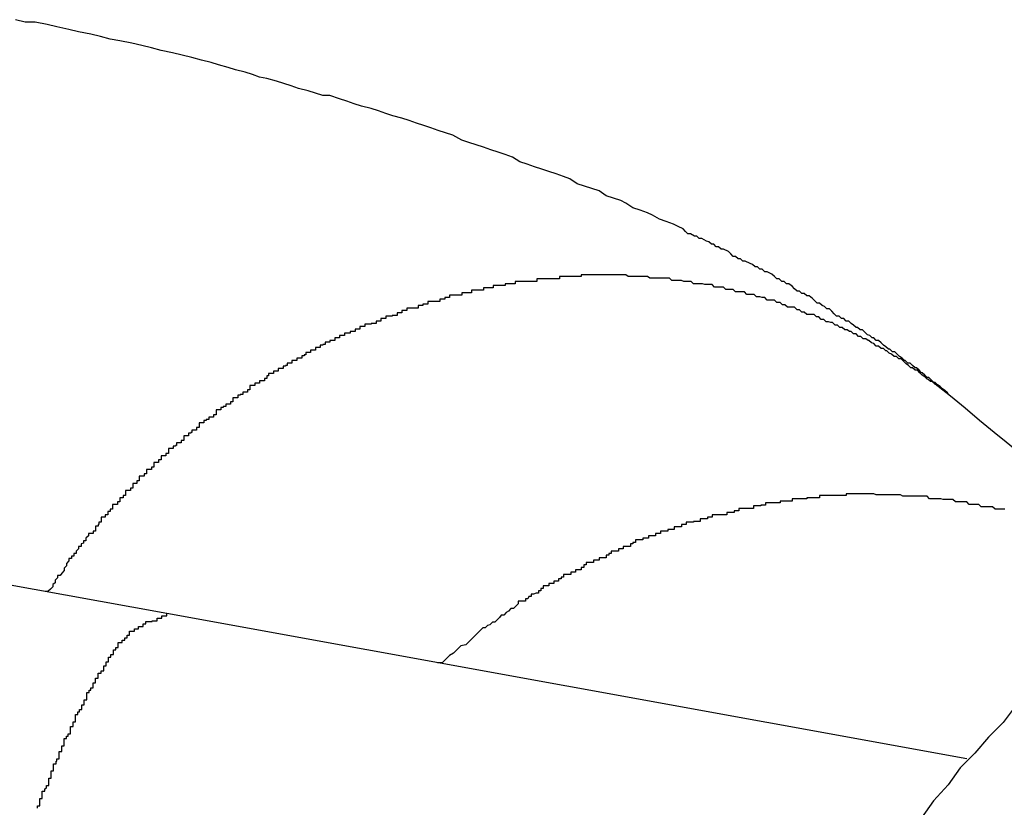
# Model space of a CAD drawing. Extents: x -46 to 46, y -31.7 to 31.7.
# Drawn here: x -41.6 to -41.5, y 7.8 to 7.9 of the extents above; entities that cross this region are included whole.
import ezdxf

# ---------------------------------------------------------------- set-up
doc = ezdxf.new("R2010")
doc.units = 0
doc.layers.get('0').update_dxf_attribs({"linetype": 'CONTINUOUS'})

msp = doc.modelspace()

# ---------------------------------------------------------------- linework, layer by layer
at = {"color": 0}
for points in [[(-41.5238, 7.8121), (-41.5238, 7.8121), (-41.5238, 7.8121), (-41.5238, 7.8121), (-41.5238, 7.8121), (-41.5238, 7.8121), (-41.5238, 7.8121), (-41.5238, 7.8121), (-41.5238, 7.8121), (-41.5238, 7.8121), (-41.5238, 7.8121), (-41.5238, 7.8121), (-41.5238, 7.8121), (-41.5238, 7.8121), (-41.5238, 7.8121), (-41.5238, 7.8121), (-41.5238, 7.8121), (-41.524, 7.8123), (-41.524, 7.8123), (-41.524, 7.8123), (-41.524, 7.8123), (-41.524, 7.8123), (-41.524, 7.8123), (-41.524, 7.8123), (-41.524, 7.8123), (-41.524, 7.8123), (-41.524, 7.8123), (-41.524, 7.8123), (-41.524, 7.8123), (-41.524, 7.8123), (-41.524, 7.8123), (-41.524, 7.8123), (-41.524, 7.8123), (-41.524, 7.8123), (-41.5241, 7.8124), (-41.5241, 7.8124), (-41.5241, 7.8124), (-41.5241, 7.8124), (-41.5241, 7.8124), (-41.5241, 7.8124), (-41.5241, 7.8124), (-41.5241, 7.8124), (-41.5241, 7.8124), (-41.5241, 7.8124), (-41.5241, 7.8124), (-41.5241, 7.8124), (-41.5241, 7.8124), (-41.5241, 7.8124), (-41.5241, 7.8124), (-41.5241, 7.8124), (-41.5241, 7.8124), (-41.5242, 7.8125), (-41.5242, 7.8125), (-41.5242, 7.8125), (-41.5242, 7.8125), (-41.5242, 7.8125), (-41.5242, 7.8125), (-41.5242, 7.8125), (-41.5242, 7.8125), (-41.5242, 7.8125), (-41.5242, 7.8125), (-41.5242, 7.8125), (-41.5242, 7.8125), (-41.5242, 7.8125), (-41.5242, 7.8125), (-41.5242, 7.8125), (-41.5242, 7.8125), (-41.5242, 7.8125), (-41.5245, 7.8128), (-41.5245, 7.8128), (-41.5245, 7.8128), (-41.5245, 7.8128), (-41.5245, 7.8128), (-41.5245, 7.8128), (-41.5245, 7.8128), (-41.5245, 7.8128), (-41.5245, 7.8128), (-41.5245, 7.8128), (-41.5245, 7.8128), (-41.5245, 7.8128), (-41.5245, 7.8128), (-41.5245, 7.8128), (-41.5245, 7.8128), (-41.5245, 7.8128), (-41.5245, 7.8128), (-41.5248, 7.813), (-41.5248, 7.813), (-41.5248, 7.813), (-41.5248, 7.813), (-41.5248, 7.813), (-41.5248, 7.813), (-41.5248, 7.813), (-41.5248, 7.813), (-41.5248, 7.813), (-41.5248, 7.813), (-41.5248, 7.813), (-41.5248, 7.813), (-41.5248, 7.813), (-41.5248, 7.813), (-41.5248, 7.813), (-41.5248, 7.813), (-41.5248, 7.813), (-41.5251, 7.8133), (-41.5251, 7.8133), (-41.5251, 7.8133), (-41.5251, 7.8133), (-41.5251, 7.8133), (-41.5251, 7.8133), (-41.5251, 7.8133), (-41.5251, 7.8133), (-41.5251, 7.8133), (-41.5251, 7.8133), (-41.5251, 7.8133), (-41.5251, 7.8133), (-41.5251, 7.8133), (-41.5251, 7.8133), (-41.5251, 7.8133), (-41.5251, 7.8133), (-41.5251, 7.8133), (-41.5254, 7.8135), (-41.5254, 7.8135), (-41.5254, 7.8135), (-41.5254, 7.8135), (-41.5254, 7.8135), (-41.5254, 7.8135), (-41.5254, 7.8135), (-41.5254, 7.8135), (-41.5254, 7.8135), (-41.5257, 7.8138), (-41.5257, 7.8138), (-41.5257, 7.8138), (-41.5257, 7.8138), (-41.5259, 7.8138), (-41.5259, 7.8138), (-41.5259, 7.8138), (-41.5259, 7.8138), (-41.5262, 7.8141), (-41.5262, 7.8141), (-41.5262, 7.8141), (-41.5262, 7.8141), (-41.5262, 7.8141), (-41.5262, 7.8141), (-41.5262, 7.8141), (-41.5262, 7.8141), (-41.5262, 7.8141), (-41.5265, 7.8144), (-41.5265, 7.8144), (-41.5265, 7.8144), (-41.5265, 7.8144), (-41.5267, 7.8144), (-41.5267, 7.8144), (-41.5267, 7.8144), (-41.5267, 7.8144), (-41.527, 7.8147), (-41.527, 7.8147), (-41.527, 7.8147), (-41.527, 7.8147), (-41.527, 7.8147), (-41.527, 7.8147), (-41.527, 7.8147), (-41.527, 7.8147), (-41.527, 7.8147), (-41.5273, 7.815), (-41.5273, 7.815), (-41.5273, 7.815), (-41.5273, 7.815), (-41.5274, 7.815), (-41.5274, 7.815), (-41.5274, 7.815), (-41.5274, 7.815), (-41.5277, 7.8153), (-41.5277, 7.8153), (-41.5277, 7.8153), (-41.5277, 7.8153), (-41.5277, 7.8153), (-41.5277, 7.8153), (-41.5277, 7.8153), (-41.5277, 7.8153), (-41.5277, 7.8153), (-41.528, 7.8156), (-41.528, 7.8156), (-41.528, 7.8156), (-41.528, 7.8156), (-41.5282, 7.8156), (-41.5282, 7.8156), (-41.5282, 7.8156), (-41.5282, 7.8156), (-41.5285, 7.8159), (-41.5285, 7.8159), (-41.5285, 7.8159), (-41.5285, 7.8159), (-41.5285, 7.8159), (-41.5288, 7.8162), (-41.5288, 7.8162), (-41.5291, 7.8162), (-41.5291, 7.8162), (-41.5294, 7.8165), (-41.5294, 7.8165), (-41.5295, 7.8165), (-41.5295, 7.8165), (-41.5298, 7.8168), (-41.5298, 7.8168), (-41.5301, 7.817), (-41.5301, 7.817), (-41.5304, 7.8173), (-41.5304, 7.8173), (-41.5304, 7.8173), (-41.5304, 7.8173), (-41.5304, 7.8173), (-41.5307, 7.8176), (-41.5307, 7.8176), (-41.531, 7.8176), (-41.531, 7.8176), (-41.5313, 7.8179), (-41.5313, 7.8179), (-41.5315, 7.8179), (-41.5315, 7.8179), (-41.5318, 7.8182), (-41.5318, 7.8182), (-41.5321, 7.8184), (-41.5321, 7.8184), (-41.5324, 7.8187), (-41.5324, 7.8187), (-41.5324, 7.8187), (-41.5324, 7.8187), (-41.5324, 7.8187), (-41.5327, 7.819), (-41.5327, 7.819), (-41.533, 7.819), (-41.533, 7.819), (-41.5333, 7.8193), (-41.5333, 7.8193), (-41.5335, 7.8193), (-41.5335, 7.8193), (-41.5338, 7.8196), (-41.5338, 7.8196), (-41.5341, 7.8197), (-41.5341, 7.8197), (-41.5344, 7.82), (-41.5344, 7.82), (-41.5344, 7.82), (-41.5344, 7.82), (-41.5344, 7.82), (-41.5347, 7.8203), (-41.5347, 7.8203), (-41.535, 7.8203), (-41.535, 7.8203), (-41.5353, 7.8206), (-41.5353, 7.8206), (-41.5355, 7.8206), (-41.5355, 7.8206), (-41.5358, 7.8209), (-41.5358, 7.8209), (-41.5361, 7.8211), (-41.5361, 7.8211), (-41.5364, 7.8214), (-41.5364, 7.8214), (-41.5367, 7.8214), (-41.537, 7.8217), (-41.5373, 7.8217), (-41.5376, 7.822), (-41.5379, 7.822), (-41.5382, 7.8223), (-41.5385, 7.8226), (-41.5388, 7.8229), (-41.5391, 7.8229), (-41.5394, 7.8232), (-41.5397, 7.8233), (-41.54, 7.8236), (-41.5403, 7.8236), (-41.5406, 7.8239), (-41.5409, 7.8242), (-41.5413, 7.8245), (-41.5413, 7.8245), (-41.5416, 7.8245), (-41.5419, 7.8248), (-41.5422, 7.8248), (-41.5425, 7.8251), (-41.5428, 7.8251), (-41.5431, 7.8254), (-41.5434, 7.8257), (-41.5438, 7.826), (-41.5441, 7.826), (-41.5444, 7.8263), (-41.5447, 7.8263), (-41.545, 7.8266), (-41.5453, 7.8266), (-41.5456, 7.8269), (-41.5459, 7.8272), (-41.5465, 7.8275), (-41.5465, 7.8275), (-41.5468, 7.8275), (-41.5471, 7.8278), (-41.5474, 7.8278), (-41.5477, 7.8281), (-41.548, 7.8281), (-41.5483, 7.8284), (-41.5486, 7.8285), (-41.5492, 7.8288), (-41.5495, 7.8288), (-41.5498, 7.8291), (-41.5501, 7.8291), (-41.5504, 7.8294), (-41.5507, 7.8294), (-41.551, 7.8297), (-41.5513, 7.83), (-41.5519, 7.8303), (-41.5519, 7.8303), (-41.5522, 7.8303), (-41.5525, 7.8306), (-41.5528, 7.8306), (-41.5531, 7.8309), (-41.5534, 7.8309), (-41.5537, 7.8312), (-41.554, 7.8313), (-41.5546, 7.8316), (-41.5549, 7.8316), (-41.5552, 7.8319), (-41.5555, 7.8319), (-41.556, 7.8322), (-41.5563, 7.8322), (-41.5566, 7.8325), (-41.5569, 7.8328), (-41.5575, 7.8331), (-41.5575, 7.8331), (-41.5581, 7.8334), (-41.559, 7.8337), (-41.5598, 7.834), (-41.5607, 7.8345), (-41.5613, 7.8348), (-41.5622, 7.8351), (-41.5631, 7.8354), (-41.564, 7.836), (-41.5646, 7.8363), (-41.5655, 7.8366), (-41.5664, 7.8369), (-41.5673, 7.8375), (-41.5682, 7.8378), (-41.5691, 7.8381), (-41.57, 7.8384), (-41.5709, 7.839), (-41.5709, 7.839), (-41.5717, 7.8393), (-41.5726, 7.8396), (-41.5735, 7.8399), (-41.5744, 7.8402), (-41.5753, 7.8405), (-41.5762, 7.8408), (-41.5771, 7.8411), (-41.578, 7.8417), (-41.5789, 7.842), (-41.5798, 7.8423), (-41.5807, 7.8426), (-41.5816, 7.8429), (-41.5825, 7.8432), (-41.5834, 7.8435), (-41.5843, 7.8438), (-41.5854, 7.8444), (-41.5854, 7.8444), (-41.5863, 7.8447), (-41.5872, 7.845), (-41.5881, 7.8453), (-41.589, 7.8456), (-41.5899, 7.8459), (-41.5908, 7.8462), (-41.5917, 7.8465), (-41.5928, 7.8468), (-41.5937, 7.8471), (-41.5946, 7.8474), (-41.5955, 7.8477), (-41.5967, 7.848), (-41.5976, 7.8483), (-41.5985, 7.8486), (-41.5994, 7.8489), (-41.6006, 7.8493), (-41.6006, 7.8493), (-41.6015, 7.8493), (-41.6024, 7.8496), (-41.6033, 7.8499), (-41.6045, 7.8502), (-41.6054, 7.8505), (-41.6063, 7.8508), (-41.6072, 7.8511), (-41.6084, 7.8514), (-41.6093, 7.8516), (-41.6102, 7.8519), (-41.6111, 7.8522), (-41.6123, 7.8525), (-41.6132, 7.8528), (-41.6144, 7.8531), (-41.6153, 7.8534), (-41.6165, 7.8537), (-41.6165, 7.8537), (-41.6177, 7.854), (-41.6189, 7.8543), (-41.6201, 7.8546), (-41.6215, 7.8549), (-41.6227, 7.8552), (-41.6239, 7.8555), (-41.6251, 7.8558), (-41.6266, 7.8561), (-41.6278, 7.8563), (-41.629, 7.8566), (-41.6302, 7.8569), (-41.6317, 7.8572), (-41.6329, 7.8575), (-41.6344, 7.8578), (-41.6356, 7.8581), (-41.6371, 7.8584), (-41.6371, 7.8584), (-41.6383, 7.8584), (-41.6395, 7.8587)], [(-41.5238, 7.8121), (-41.5257, 7.8136), (-41.5257, 7.8136), (-41.5257, 7.8136), (-41.5257, 7.8136), (-41.5257, 7.8136), (-41.526, 7.8139), (-41.526, 7.8139), (-41.5263, 7.8139), (-41.5263, 7.8139), (-41.5266, 7.8142), (-41.5266, 7.8142), (-41.5267, 7.8142), (-41.5267, 7.8142), (-41.527, 7.8145), (-41.527, 7.8145), (-41.5273, 7.8147), (-41.5273, 7.8147), (-41.5276, 7.815), (-41.5276, 7.815), (-41.5276, 7.815), (-41.5276, 7.815), (-41.5276, 7.815), (-41.5279, 7.8153), (-41.5279, 7.8153), (-41.5282, 7.8153), (-41.5282, 7.8153), (-41.5285, 7.8156), (-41.5285, 7.8156), (-41.5287, 7.8156), (-41.5287, 7.8156), (-41.529, 7.8159), (-41.529, 7.8159), (-41.5293, 7.8161), (-41.5293, 7.8161), (-41.5296, 7.8164), (-41.5296, 7.8164), (-41.5296, 7.8164), (-41.5296, 7.8164), (-41.5296, 7.8164), (-41.5299, 7.8167), (-41.5299, 7.8167), (-41.5302, 7.8167), (-41.5302, 7.8167), (-41.5305, 7.817), (-41.5305, 7.817), (-41.5308, 7.817), (-41.5308, 7.817), (-41.5311, 7.8173), (-41.5311, 7.8173), (-41.5314, 7.8174), (-41.5314, 7.8174), (-41.5317, 7.8177), (-41.5317, 7.8177), (-41.5317, 7.8177), (-41.5318, 7.8177), (-41.5318, 7.8177), (-41.5321, 7.818), (-41.5321, 7.818), (-41.5324, 7.818), (-41.5324, 7.818), (-41.5327, 7.8183), (-41.5327, 7.8183), (-41.533, 7.8183), (-41.533, 7.8183), (-41.5333, 7.8186), (-41.5333, 7.8186), (-41.5336, 7.8187), (-41.5336, 7.8187), (-41.5339, 7.819), (-41.5339, 7.819), (-41.5339, 7.819), (-41.534, 7.819), (-41.534, 7.819), (-41.5343, 7.8192), (-41.5343, 7.8192), (-41.5346, 7.8192), (-41.5346, 7.8192), (-41.5349, 7.8195), (-41.5349, 7.8195), (-41.5352, 7.8195), (-41.5352, 7.8195), (-41.5355, 7.8198), (-41.5355, 7.8198), (-41.5358, 7.8198), (-41.5358, 7.8198), (-41.5361, 7.8201), (-41.5361, 7.8201), (-41.5361, 7.8201), (-41.5363, 7.8201), (-41.5363, 7.8201), (-41.5366, 7.8203), (-41.5366, 7.8203), (-41.5369, 7.8203), (-41.5369, 7.8203), (-41.5372, 7.8206), (-41.5372, 7.8206), (-41.5375, 7.8206), (-41.5375, 7.8206), (-41.5378, 7.8209), (-41.5378, 7.8209), (-41.5381, 7.8209), (-41.5381, 7.8209), (-41.5384, 7.8212), (-41.5384, 7.8212), (-41.5384, 7.8212), (-41.5386, 7.8212), (-41.5386, 7.8212), (-41.5389, 7.8213), (-41.5389, 7.8213), (-41.5392, 7.8213), (-41.5392, 7.8213), (-41.5395, 7.8216), (-41.5395, 7.8216), (-41.5398, 7.8216), (-41.5398, 7.8216), (-41.5401, 7.8219), (-41.5401, 7.8219), (-41.5404, 7.8219), (-41.5404, 7.8219), (-41.5407, 7.8222), (-41.5407, 7.8222), (-41.5407, 7.8222), (-41.541, 7.8222), (-41.541, 7.8222), (-41.5413, 7.8222), (-41.5413, 7.8222), (-41.5416, 7.8222), (-41.5416, 7.8222), (-41.5419, 7.8225), (-41.5419, 7.8225), (-41.5422, 7.8225), (-41.5422, 7.8225), (-41.5425, 7.8228), (-41.5425, 7.8228), (-41.5428, 7.8228), (-41.5428, 7.8228), (-41.5431, 7.8231), (-41.5431, 7.8231), (-41.5431, 7.8231), (-41.5434, 7.8231), (-41.5434, 7.8231), (-41.5437, 7.8231), (-41.5437, 7.8231), (-41.544, 7.8231), (-41.544, 7.8231), (-41.5443, 7.8234), (-41.5443, 7.8234), (-41.5446, 7.8234), (-41.5446, 7.8234), (-41.5449, 7.8237), (-41.5449, 7.8237), (-41.5452, 7.8237), (-41.5453, 7.8237), (-41.5456, 7.824), (-41.5456, 7.824), (-41.5456, 7.824), (-41.5459, 7.824), (-41.5459, 7.824), (-41.5462, 7.824), (-41.5462, 7.824), (-41.5465, 7.824), (-41.5465, 7.824), (-41.5468, 7.8243), (-41.5468, 7.8243), (-41.5471, 7.8243), (-41.5471, 7.8243), (-41.5474, 7.8244), (-41.5474, 7.8244), (-41.5477, 7.8244), (-41.5478, 7.8244), (-41.5481, 7.8247), (-41.5481, 7.8247), (-41.5481, 7.8247), (-41.5484, 7.8247), (-41.5484, 7.8247), (-41.5487, 7.8247), (-41.5487, 7.8247), (-41.549, 7.8247), (-41.549, 7.8247), (-41.5493, 7.825), (-41.5493, 7.825), (-41.5496, 7.825), (-41.5496, 7.825), (-41.5499, 7.825), (-41.5499, 7.825), (-41.5502, 7.825), (-41.5504, 7.825), (-41.5507, 7.8253), (-41.5507, 7.8253), (-41.5507, 7.8253), (-41.551, 7.8253), (-41.551, 7.8253), (-41.5513, 7.8253), (-41.5513, 7.8253), (-41.5516, 7.8253), (-41.5516, 7.8253), (-41.5519, 7.8256), (-41.5519, 7.8256), (-41.5522, 7.8256), (-41.5522, 7.8256), (-41.5525, 7.8256), (-41.5525, 7.8256), (-41.5528, 7.8256), (-41.553, 7.8256), (-41.5533, 7.8259), (-41.5533, 7.8259), (-41.5533, 7.8259), (-41.5536, 7.8259), (-41.5536, 7.8259), (-41.5539, 7.8259), (-41.5539, 7.8259), (-41.5542, 7.8259), (-41.5542, 7.8259), (-41.5545, 7.826), (-41.5545, 7.826), (-41.5548, 7.826), (-41.5548, 7.826), (-41.5551, 7.826), (-41.5551, 7.826), (-41.5554, 7.826), (-41.5556, 7.826), (-41.5559, 7.8263), (-41.5559, 7.8263), (-41.5559, 7.8263), (-41.5562, 7.8263), (-41.5562, 7.8263), (-41.5565, 7.8263), (-41.5565, 7.8263), (-41.5568, 7.8263), (-41.5568, 7.8263), (-41.5571, 7.8264), (-41.5571, 7.8264), (-41.5574, 7.8264), (-41.5574, 7.8264), (-41.5577, 7.8264), (-41.5577, 7.8264), (-41.558, 7.8264), (-41.5583, 7.8264), (-41.5586, 7.8267), (-41.5586, 7.8267), (-41.5586, 7.8267), (-41.5589, 7.8267), (-41.5589, 7.8267), (-41.5592, 7.8267), (-41.5592, 7.8267), (-41.5595, 7.8267), (-41.5595, 7.8267), (-41.5598, 7.8267), (-41.5598, 7.8267), (-41.5601, 7.8267), (-41.5601, 7.8267), (-41.5604, 7.8267), (-41.5604, 7.8267), (-41.5607, 7.8267), (-41.561, 7.8267), (-41.5613, 7.8269), (-41.5613, 7.8269), (-41.5613, 7.8269), (-41.5616, 7.8269), (-41.5616, 7.8269), (-41.5619, 7.8269), (-41.5619, 7.8269), (-41.5622, 7.8269), (-41.5622, 7.8269), (-41.5625, 7.8269), (-41.5625, 7.8269), (-41.5628, 7.8269), (-41.5628, 7.8269), (-41.5631, 7.8269), (-41.5631, 7.8269), (-41.5634, 7.8269), (-41.5637, 7.8269), (-41.564, 7.8271), (-41.564, 7.8271), (-41.564, 7.8271), (-41.5643, 7.8271), (-41.5643, 7.8271), (-41.5646, 7.8271), (-41.5646, 7.8271), (-41.5649, 7.8271), (-41.5649, 7.8271), (-41.5652, 7.8271), (-41.5652, 7.8271), (-41.5655, 7.8271), (-41.5655, 7.8271), (-41.5658, 7.8271), (-41.5658, 7.8271), (-41.5661, 7.8271), (-41.5664, 7.8271), (-41.5667, 7.8271), (-41.5667, 7.8271), (-41.5667, 7.8271), (-41.567, 7.8271), (-41.567, 7.8271), (-41.5673, 7.8271), (-41.5673, 7.8271), (-41.5676, 7.8271), (-41.5677, 7.8271), (-41.568, 7.8271), (-41.568, 7.8271), (-41.5683, 7.8271), (-41.5683, 7.8271), (-41.5686, 7.8271), (-41.5686, 7.8271), (-41.5689, 7.8271), (-41.5692, 7.8271), (-41.5695, 7.8271), (-41.5695, 7.8271), (-41.5695, 7.8269), (-41.5698, 7.8269), (-41.5698, 7.8269), (-41.5701, 7.8269), (-41.5701, 7.8269), (-41.5704, 7.8269), (-41.5704, 7.8269), (-41.5707, 7.8269), (-41.5707, 7.8269), (-41.571, 7.8269), (-41.571, 7.8269), (-41.5713, 7.8269), (-41.5713, 7.8269), (-41.5716, 7.8269), (-41.5719, 7.8269), (-41.5722, 7.8269), (-41.5722, 7.8269), (-41.5722, 7.8266), (-41.5725, 7.8266), (-41.5725, 7.8266), (-41.5728, 7.8266), (-41.5728, 7.8266), (-41.5731, 7.8266), (-41.5732, 7.8266), (-41.5735, 7.8266), (-41.5735, 7.8266), (-41.5738, 7.8266), (-41.5738, 7.8266), (-41.5741, 7.8266), (-41.5741, 7.8266), (-41.5744, 7.8266), (-41.5747, 7.8266), (-41.575, 7.8266), (-41.575, 7.8266), (-41.575, 7.8263), (-41.5753, 7.8263), (-41.5753, 7.8263), (-41.5756, 7.8263), (-41.5756, 7.8263), (-41.5759, 7.8263), (-41.5759, 7.8263), (-41.5762, 7.8263), (-41.5762, 7.8263), (-41.5765, 7.8263), (-41.5765, 7.8263), (-41.5768, 7.8263), (-41.5768, 7.8263), (-41.5771, 7.8263), (-41.5774, 7.8263), (-41.5777, 7.8263), (-41.5777, 7.8263), (-41.5777, 7.826), (-41.578, 7.826), (-41.578, 7.826), (-41.5783, 7.826), (-41.5783, 7.826), (-41.5786, 7.826), (-41.5786, 7.826), (-41.5789, 7.826), (-41.5789, 7.8258), (-41.5792, 7.8258), (-41.5792, 7.8258), (-41.5795, 7.8258), (-41.5795, 7.8258), (-41.5798, 7.8258), (-41.5801, 7.8258), (-41.5804, 7.8258), (-41.5804, 7.8258), (-41.5804, 7.8255), (-41.5807, 7.8255), (-41.5807, 7.8255), (-41.581, 7.8255), (-41.581, 7.8255), (-41.5813, 7.8255), (-41.5813, 7.8255), (-41.5816, 7.8255), (-41.5816, 7.8252), (-41.5819, 7.8252), (-41.5819, 7.8252), (-41.5822, 7.8252), (-41.5822, 7.8252), (-41.5825, 7.8252), (-41.5828, 7.8252), (-41.5831, 7.8252), (-41.5831, 7.8252), (-41.5831, 7.8249), (-41.5834, 7.8249), (-41.5834, 7.8249), (-41.5837, 7.8249), (-41.5837, 7.8249), (-41.584, 7.8249), (-41.584, 7.8249), (-41.5843, 7.8249), (-41.5843, 7.8246), (-41.5846, 7.8246), (-41.5846, 7.8246), (-41.5849, 7.8246), (-41.5849, 7.8246), (-41.5852, 7.8246), (-41.5855, 7.8246), (-41.5858, 7.8246), (-41.5858, 7.8246), (-41.5858, 7.8243), (-41.5861, 7.8243), (-41.5861, 7.8243), (-41.5864, 7.8243), (-41.5864, 7.8241), (-41.5867, 7.8241), (-41.5867, 7.8241), (-41.587, 7.8241), (-41.587, 7.8238), (-41.5873, 7.8238), (-41.5873, 7.8238), (-41.5876, 7.8238), (-41.5876, 7.8238), (-41.5879, 7.8238), (-41.5882, 7.8238), (-41.5885, 7.8238), (-41.5885, 7.8238), (-41.5885, 7.8235), (-41.5888, 7.8235), (-41.5888, 7.8235), (-41.5891, 7.8235), (-41.5891, 7.8233), (-41.5894, 7.8233), (-41.5894, 7.8233), (-41.5897, 7.8233), (-41.5897, 7.823), (-41.59, 7.823), (-41.59, 7.823), (-41.5903, 7.823), (-41.5903, 7.823), (-41.5906, 7.823), (-41.5908, 7.823), (-41.5911, 7.823), (-41.5911, 7.823), (-41.5911, 7.8227), (-41.5914, 7.8227), (-41.5914, 7.8227), (-41.5917, 7.8227), (-41.5917, 7.8224), (-41.592, 7.8224), (-41.592, 7.8224), (-41.5923, 7.8224), (-41.5923, 7.8221), (-41.5926, 7.8221), (-41.5926, 7.8221), (-41.5929, 7.8221), (-41.5929, 7.822), (-41.5932, 7.822), (-41.5934, 7.822), (-41.5937, 7.822), (-41.5937, 7.822), (-41.5937, 7.8217), (-41.594, 7.8217), (-41.594, 7.8217), (-41.5943, 7.8217), (-41.5943, 7.8214), (-41.5946, 7.8214), (-41.5946, 7.8214), (-41.5949, 7.8214), (-41.5949, 7.8211), (-41.5952, 7.8211), (-41.5952, 7.8211), (-41.5955, 7.8211), (-41.5955, 7.821), (-41.5958, 7.821), (-41.596, 7.821), (-41.5963, 7.821), (-41.5963, 7.821), (-41.5963, 7.8207), (-41.5966, 7.8207), (-41.5966, 7.8207), (-41.5969, 7.8207), (-41.5969, 7.8204), (-41.5972, 7.8204), (-41.5972, 7.8204), (-41.5975, 7.8204), (-41.5975, 7.8201), (-41.5978, 7.8201), (-41.5978, 7.8201), (-41.5981, 7.8201), (-41.5981, 7.8199), (-41.5984, 7.8199), (-41.5985, 7.8199), (-41.5988, 7.8199), (-41.5988, 7.8199), (-41.5988, 7.8196), (-41.5991, 7.8196), (-41.5991, 7.8196), (-41.5994, 7.8196), (-41.5994, 7.8193), (-41.5997, 7.8193), (-41.5997, 7.8193), (-41.6, 7.8193), (-41.6, 7.819), (-41.6003, 7.819), (-41.6003, 7.819), (-41.6006, 7.819), (-41.6006, 7.8188), (-41.6009, 7.8188), (-41.6009, 7.8188), (-41.6012, 7.8188), (-41.6012, 7.8188), (-41.6012, 7.8185), (-41.6015, 7.8185), (-41.6015, 7.8184), (-41.6018, 7.8184), (-41.6018, 7.8181), (-41.6021, 7.8181), (-41.6021, 7.8181), (-41.6024, 7.8181), (-41.6024, 7.8178), (-41.6027, 7.8178), (-41.6027, 7.8178), (-41.603, 7.8178), (-41.603, 7.8175), (-41.6033, 7.8175), (-41.6033, 7.8175), (-41.6036, 7.8175), (-41.6036, 7.8175), (-41.6036, 7.8172), (-41.6038, 7.8172), (-41.6038, 7.8171), (-41.6041, 7.8171), (-41.6041, 7.8168), (-41.6044, 7.8168), (-41.6044, 7.8168), (-41.6047, 7.8168), (-41.6047, 7.8165), (-41.605, 7.8165), (-41.605, 7.8165), (-41.6053, 7.8165), (-41.6053, 7.8162), (-41.6056, 7.8162), (-41.6056, 7.8162), (-41.6059, 7.8162), (-41.6059, 7.8162), (-41.6059, 7.8159), (-41.6061, 7.8159), (-41.6061, 7.8158), (-41.6064, 7.8158), (-41.6064, 7.8155), (-41.6067, 7.8155), (-41.6067, 7.8155), (-41.607, 7.8155), (-41.607, 7.8152), (-41.6073, 7.8152), (-41.6073, 7.8152), (-41.6076, 7.8152), (-41.6076, 7.8149), (-41.6079, 7.8149), (-41.6079, 7.8149), (-41.6082, 7.8149), (-41.6082, 7.8149), (-41.6082, 7.8146), (-41.6084, 7.8146), (-41.6084, 7.8143), (-41.6087, 7.8143), (-41.6087, 7.814), (-41.609, 7.814), (-41.609, 7.814), (-41.6093, 7.814), (-41.6093, 7.8137), (-41.6096, 7.8137), (-41.6096, 7.8137), (-41.6099, 7.8137), (-41.6099, 7.8134), (-41.6102, 7.8134), (-41.6102, 7.8134), (-41.6105, 7.8134), (-41.6105, 7.8134), (-41.6105, 7.8131), (-41.6105, 7.8131), (-41.6105, 7.8129), (-41.6108, 7.8129), (-41.6108, 7.8126), (-41.6111, 7.8126), (-41.6111, 7.8126), (-41.6114, 7.8126), (-41.6114, 7.8123), (-41.6117, 7.8123), (-41.6117, 7.8122), (-41.612, 7.8122), (-41.612, 7.8119), (-41.6123, 7.8119), (-41.6123, 7.8119), (-41.6126, 7.8119), (-41.6126, 7.8119), (-41.6126, 7.8116), (-41.6126, 7.8116), (-41.6126, 7.8114), (-41.6129, 7.8114), (-41.6129, 7.8111), (-41.6132, 7.8111), (-41.6132, 7.8111), (-41.6135, 7.8111), (-41.6135, 7.8108), (-41.6138, 7.8108), (-41.6138, 7.8107), (-41.6141, 7.8107), (-41.6141, 7.8104), (-41.6144, 7.8104), (-41.6144, 7.8104), (-41.6147, 7.8104), (-41.6147, 7.8104), (-41.6147, 7.8101), (-41.6147, 7.8101), (-41.6147, 7.8098), (-41.615, 7.8098), (-41.615, 7.8095), (-41.6153, 7.8095), (-41.6153, 7.8095), (-41.6156, 7.8095), (-41.6156, 7.8092), (-41.6159, 7.8092), (-41.6159, 7.8091), (-41.6162, 7.8091), (-41.6162, 7.8088), (-41.6165, 7.8088), (-41.6165, 7.8088), (-41.6168, 7.8088), (-41.6168, 7.8088), (-41.6168, 7.8085), (-41.6168, 7.8085), (-41.6168, 7.8082), (-41.6171, 7.8082), (-41.6171, 7.8079), (-41.6174, 7.8079), (-41.6174, 7.8079), (-41.6177, 7.8079), (-41.6177, 7.8076), (-41.6178, 7.8076), (-41.6178, 7.8075), (-41.6181, 7.8075), (-41.6181, 7.8072), (-41.6184, 7.8072), (-41.6184, 7.8072), (-41.6187, 7.8072), (-41.6187, 7.8072), (-41.6187, 7.8069), (-41.6187, 7.8069), (-41.6187, 7.8066), (-41.619, 7.8066), (-41.619, 7.8063), (-41.6193, 7.8063), (-41.6193, 7.8063), (-41.6196, 7.8063), (-41.6196, 7.806), (-41.6197, 7.806), (-41.6197, 7.8059), (-41.62, 7.8059), (-41.62, 7.8056), (-41.6203, 7.8056), (-41.6203, 7.8056), (-41.6206, 7.8056), (-41.6206, 7.8056), (-41.6206, 7.8053), (-41.6206, 7.8053), (-41.6206, 7.805), (-41.6209, 7.805), (-41.6209, 7.8047), (-41.6212, 7.8047), (-41.6212, 7.8047), (-41.6215, 7.8047), (-41.6215, 7.8044), (-41.6215, 7.8044), (-41.6215, 7.8042), (-41.6218, 7.8042), (-41.6218, 7.8039), (-41.6221, 7.8039), (-41.6221, 7.8039), (-41.6224, 7.8039), (-41.6224, 7.8039), (-41.6224, 7.8036), (-41.6224, 7.8036), (-41.6224, 7.8033), (-41.6227, 7.8033), (-41.6227, 7.803), (-41.623, 7.803), (-41.623, 7.803), (-41.6233, 7.803), (-41.6233, 7.8027), (-41.6233, 7.8027), (-41.6233, 7.8025), (-41.6236, 7.8025), (-41.6236, 7.8022), (-41.6239, 7.8022), (-41.6239, 7.8022), (-41.6242, 7.8022), (-41.6242, 7.8022), (-41.6242, 7.8019), (-41.6242, 7.8019), (-41.6242, 7.8016), (-41.6245, 7.8016), (-41.6245, 7.8013), (-41.6247, 7.8013), (-41.6247, 7.8013), (-41.625, 7.8013), (-41.625, 7.801), (-41.625, 7.801), (-41.625, 7.8007), (-41.6253, 7.8007), (-41.6253, 7.8004), (-41.6256, 7.8004), (-41.6256, 7.8004), (-41.6259, 7.8004), (-41.6259, 7.8004), (-41.6259, 7.8001), (-41.6259, 7.8001), (-41.6259, 7.7998), (-41.6262, 7.7998), (-41.6262, 7.7995), (-41.6263, 7.7995), (-41.6263, 7.7995), (-41.6266, 7.7995), (-41.6266, 7.7992), (-41.6266, 7.7992), (-41.6266, 7.799), (-41.6269, 7.799), (-41.6269, 7.7987), (-41.6272, 7.7987), (-41.6272, 7.7987), (-41.6275, 7.7987), (-41.6275, 7.7987), (-41.6275, 7.7984), (-41.6275, 7.7984), (-41.6275, 7.7981), (-41.6278, 7.7981), (-41.6278, 7.7978), (-41.6278, 7.7978), (-41.6278, 7.7978), (-41.6281, 7.7978), (-41.6281, 7.7975), (-41.6281, 7.7975), (-41.6281, 7.7974), (-41.6284, 7.7974), (-41.6284, 7.7971), (-41.6286, 7.7971), (-41.6286, 7.7971), (-41.6289, 7.7971), (-41.6289, 7.7971), (-41.6289, 7.7968), (-41.6289, 7.7968), (-41.6289, 7.7965), (-41.6292, 7.7965), (-41.6292, 7.7962), (-41.6293, 7.7962), (-41.6293, 7.796), (-41.6296, 7.796), (-41.6296, 7.7957), (-41.6296, 7.7957), (-41.6296, 7.7954), (-41.6299, 7.7954), (-41.6299, 7.7951), (-41.6302, 7.7951), (-41.6302, 7.7951), (-41.6305, 7.7951), (-41.6305, 7.7951), (-41.6305, 7.7948), (-41.6308, 7.7945), (-41.6308, 7.7942), (-41.6311, 7.7942), (-41.6311, 7.7939), (-41.6314, 7.7938), (-41.6314, 7.7935), (-41.6317, 7.7935), (-41.6317, 7.7932), (-41.632, 7.7929), (-41.632, 7.7926), (-41.6323, 7.7926), (-41.6323, 7.7923), (-41.6326, 7.7923), (-41.6326, 7.792), (-41.6329, 7.792), (-41.6329, 7.792), (-41.6329, 7.7917), (-41.6332, 7.7914), (-41.6332, 7.7911), (-41.6335, 7.7908), (-41.6335, 7.7905), (-41.6338, 7.7902), (-41.634, 7.7899), (-41.6343, 7.7899), (-41.6343, 7.7896), (-41.6346, 7.7893), (-41.6346, 7.789), (-41.6349, 7.7888), (-41.6349, 7.7885), (-41.6352, 7.7882), (-41.6355, 7.7879), (-41.6358, 7.7879)], [(-41.4968, 7.7898), (-41.4968, 7.7898), (-41.4983, 7.791), (-41.5001, 7.7925), (-41.5016, 7.7937), (-41.5034, 7.7952), (-41.5049, 7.7964), (-41.5067, 7.7979), (-41.5085, 7.7994), (-41.5103, 7.8009), (-41.5118, 7.8021), (-41.5136, 7.8036), (-41.5151, 7.8049), (-41.5169, 7.8064), (-41.5184, 7.8076), (-41.5202, 7.8091), (-41.522, 7.8106), (-41.5238, 7.8121)], [(-41.6208, 7.7852), (-41.7116, 7.8016)], [(-41.6208, 7.7852), (-41.7116, 7.8016)], [(-41.6208, 7.7852), (-41.7116, 7.8016)], [(-41.6208, 7.7852), (-41.7116, 7.8016)], [(-41.6208, 7.7852), (-41.7116, 7.8016)], [(-41.6208, 7.7852), (-41.7116, 7.8016)], [(-41.6208, 7.7852), (-41.7116, 7.8016)], [(-41.6208, 7.7852), (-41.7116, 7.8016)], [(-41.6208, 7.7852), (-41.7116, 7.8016)], [(-41.6208, 7.7852), (-41.7116, 7.8016)], [(-41.6208, 7.7852), (-41.7116, 7.8016)], [(-41.6208, 7.7852), (-41.7116, 7.8016)], [(-41.6208, 7.7852), (-41.7116, 7.8016)], [(-41.6208, 7.7852), (-41.7116, 7.8016)], [(-41.6208, 7.7852), (-41.7116, 7.8016)], [(-41.6208, 7.7852), (-41.7116, 7.8016)], [(-41.6208, 7.7852), (-41.7116, 7.8016)], [(-41.6208, 7.7852), (-41.7116, 7.8016)], [(-41.6208, 7.7852), (-41.7116, 7.8016)], [(-41.6208, 7.7852), (-41.7116, 7.8016)], [(-41.6208, 7.7852), (-41.7116, 7.8016)], [(-41.5171, 7.7981), (-41.5174, 7.7981), (-41.5174, 7.7981), (-41.5177, 7.7981), (-41.5177, 7.7981), (-41.518, 7.7981), (-41.5183, 7.7981), (-41.5186, 7.7984), (-41.5186, 7.7984), (-41.5189, 7.7984), (-41.5191, 7.7984), (-41.5194, 7.7984), (-41.5194, 7.7984), (-41.5197, 7.7984), (-41.52, 7.7984), (-41.5203, 7.7987), (-41.5203, 7.7987), (-41.5203, 7.7987), (-41.5206, 7.7987), (-41.5206, 7.7987), (-41.5209, 7.7987), (-41.5209, 7.7987), (-41.5212, 7.7987), (-41.5215, 7.7987), (-41.5218, 7.799), (-41.5218, 7.799), (-41.5221, 7.799), (-41.5223, 7.799), (-41.5226, 7.799), (-41.5226, 7.799), (-41.5229, 7.799), (-41.5232, 7.799), (-41.5235, 7.7993), (-41.5235, 7.7993), (-41.5235, 7.7993), (-41.5238, 7.7993), (-41.5238, 7.7993), (-41.5241, 7.7993), (-41.5241, 7.7993), (-41.5244, 7.7993), (-41.5247, 7.7993), (-41.525, 7.7994), (-41.525, 7.7994), (-41.5253, 7.7994), (-41.5255, 7.7994), (-41.5258, 7.7994), (-41.5258, 7.7994), (-41.5261, 7.7994), (-41.5264, 7.7994), (-41.5267, 7.7997), (-41.5267, 7.7997), (-41.5267, 7.7997), (-41.527, 7.7997), (-41.527, 7.7997), (-41.5273, 7.7997), (-41.5273, 7.7997), (-41.5276, 7.7997), (-41.5279, 7.7997), (-41.5282, 7.7997), (-41.5282, 7.7997), (-41.5285, 7.7997), (-41.5288, 7.7997), (-41.5291, 7.7997), (-41.5291, 7.7997), (-41.5294, 7.7997), (-41.5297, 7.7997), (-41.53, 7.7999), (-41.53, 7.7999), (-41.53, 7.7999), (-41.5303, 7.7999), (-41.5303, 7.7999), (-41.5306, 7.7999), (-41.5306, 7.7999), (-41.5309, 7.7999), (-41.5312, 7.7999), (-41.5315, 7.7999), (-41.5315, 7.7999), (-41.5318, 7.7999), (-41.5321, 7.7999), (-41.5324, 7.7999), (-41.5324, 7.7999), (-41.5327, 7.7999), (-41.533, 7.7999), (-41.5333, 7.8), (-41.5333, 7.8), (-41.5333, 7.8), (-41.5336, 7.8), (-41.5337, 7.8), (-41.534, 7.8), (-41.534, 7.8), (-41.5343, 7.8), (-41.5346, 7.8), (-41.5349, 7.8), (-41.5349, 7.8), (-41.5352, 7.8), (-41.5355, 7.8), (-41.5358, 7.8), (-41.5358, 7.8), (-41.5361, 7.8), (-41.5364, 7.8), (-41.5367, 7.8), (-41.5367, 7.8), (-41.5367, 7.7998), (-41.537, 7.7998), (-41.537, 7.7998), (-41.5373, 7.7998), (-41.5373, 7.7998), (-41.5376, 7.7998), (-41.5379, 7.7998), (-41.5382, 7.7998), (-41.5382, 7.7998), (-41.5385, 7.7998), (-41.5388, 7.7998), (-41.5391, 7.7998), (-41.5391, 7.7998), (-41.5394, 7.7998), (-41.5397, 7.7998), (-41.54, 7.7998), (-41.54, 7.7998), (-41.54, 7.7995), (-41.5403, 7.7995), (-41.5404, 7.7995), (-41.5407, 7.7995), (-41.5407, 7.7995), (-41.541, 7.7995), (-41.5413, 7.7995), (-41.5416, 7.7995), (-41.5416, 7.7994), (-41.5419, 7.7994), (-41.5422, 7.7994), (-41.5425, 7.7994), (-41.5425, 7.7994), (-41.5428, 7.7994), (-41.5431, 7.7994), (-41.5434, 7.7994), (-41.5434, 7.7994), (-41.5434, 7.7991), (-41.5437, 7.7991), (-41.5437, 7.7991), (-41.544, 7.7991), (-41.544, 7.7991), (-41.5443, 7.7991), (-41.5446, 7.7991), (-41.5449, 7.7991), (-41.5449, 7.7989), (-41.5452, 7.7989), (-41.5455, 7.7989), (-41.5458, 7.7989), (-41.5458, 7.7989), (-41.5461, 7.7989), (-41.5464, 7.7989), (-41.5467, 7.7989), (-41.5467, 7.7989), (-41.5467, 7.7986), (-41.547, 7.7986), (-41.547, 7.7986), (-41.5473, 7.7986), (-41.5473, 7.7985), (-41.5476, 7.7985), (-41.5479, 7.7985), (-41.5482, 7.7985), (-41.5482, 7.7982), (-41.5485, 7.7982), (-41.5488, 7.7982), (-41.5491, 7.7982), (-41.5491, 7.7982), (-41.5494, 7.7982), (-41.5497, 7.7982), (-41.55, 7.7982), (-41.55, 7.7982), (-41.55, 7.7979), (-41.5503, 7.7979), (-41.5503, 7.7979), (-41.5506, 7.7979), (-41.5506, 7.7977), (-41.5509, 7.7977), (-41.5512, 7.7977), (-41.5515, 7.7977), (-41.5515, 7.7974), (-41.5518, 7.7974), (-41.5521, 7.7974), (-41.5524, 7.7974), (-41.5524, 7.7974), (-41.5527, 7.7974), (-41.553, 7.7974), (-41.5533, 7.7974), (-41.5533, 7.7974), (-41.5533, 7.7971), (-41.5536, 7.7971), (-41.5536, 7.7971), (-41.5539, 7.7971), (-41.5539, 7.7969), (-41.5542, 7.7969), (-41.5545, 7.7969), (-41.5548, 7.7969), (-41.5548, 7.7966), (-41.5551, 7.7966), (-41.5553, 7.7966), (-41.5556, 7.7966), (-41.5556, 7.7965), (-41.5559, 7.7965), (-41.5562, 7.7965), (-41.5565, 7.7965), (-41.5565, 7.7965), (-41.5565, 7.7962), (-41.5568, 7.7962), (-41.5568, 7.7962), (-41.5571, 7.7962), (-41.5571, 7.7959), (-41.5574, 7.7959), (-41.5577, 7.7959), (-41.558, 7.7959), (-41.558, 7.7956), (-41.5583, 7.7956), (-41.5585, 7.7956), (-41.5588, 7.7956), (-41.5588, 7.7954), (-41.5591, 7.7954), (-41.5594, 7.7954), (-41.5597, 7.7954), (-41.5597, 7.7954), (-41.5597, 7.7951), (-41.56, 7.7951), (-41.56, 7.7951), (-41.5603, 7.7951), (-41.5603, 7.7948), (-41.5606, 7.7948), (-41.5609, 7.7948), (-41.5612, 7.7948), (-41.5612, 7.7945), (-41.5615, 7.7945), (-41.5616, 7.7945), (-41.5619, 7.7945), (-41.5619, 7.7943), (-41.5622, 7.7943), (-41.5625, 7.7943), (-41.5628, 7.7943), (-41.5628, 7.7943), (-41.5628, 7.794), (-41.5631, 7.794), (-41.5631, 7.7938), (-41.5634, 7.7938), (-41.5634, 7.7935), (-41.5637, 7.7935), (-41.564, 7.7935), (-41.5643, 7.7935), (-41.5643, 7.7932), (-41.5646, 7.7932), (-41.5646, 7.7932), (-41.5649, 7.7932), (-41.5649, 7.7929), (-41.5652, 7.7929), (-41.5655, 7.7929), (-41.5658, 7.7929), (-41.5658, 7.7929), (-41.5658, 7.7926), (-41.5661, 7.7926), (-41.5661, 7.7924), (-41.5664, 7.7924), (-41.5664, 7.7921), (-41.5667, 7.7921), (-41.567, 7.7921), (-41.5673, 7.7921), (-41.5673, 7.7918), (-41.5676, 7.7918), (-41.5677, 7.7918), (-41.568, 7.7918), (-41.568, 7.7915), (-41.5683, 7.7915), (-41.5686, 7.7915), (-41.5689, 7.7915), (-41.5689, 7.7915), (-41.5689, 7.7912), (-41.5692, 7.7912), (-41.5692, 7.7909), (-41.5695, 7.7909), (-41.5695, 7.7906), (-41.5698, 7.7906), (-41.5699, 7.7906), (-41.5702, 7.7906), (-41.5702, 7.7903), (-41.5705, 7.7903), (-41.5705, 7.7903), (-41.5708, 7.7903), (-41.5708, 7.79), (-41.5711, 7.79), (-41.5714, 7.79), (-41.5717, 7.79), (-41.5717, 7.79), (-41.5717, 7.7897), (-41.572, 7.7897), (-41.572, 7.7895), (-41.5723, 7.7895), (-41.5723, 7.7892), (-41.5726, 7.7892), (-41.5726, 7.7892), (-41.5729, 7.7892), (-41.5729, 7.7889), (-41.5732, 7.7889), (-41.5732, 7.7889), (-41.5735, 7.7889), (-41.5735, 7.7886), (-41.5738, 7.7886), (-41.5739, 7.7886), (-41.5742, 7.7886), (-41.5742, 7.7886), (-41.5742, 7.7883), (-41.5745, 7.7883), (-41.5745, 7.788), (-41.5748, 7.788), (-41.5748, 7.7877), (-41.5751, 7.7877), (-41.5754, 7.7876), (-41.5757, 7.7876), (-41.5757, 7.7873), (-41.576, 7.7873), (-41.5761, 7.787), (-41.5764, 7.787), (-41.5764, 7.7867), (-41.5767, 7.7867), (-41.577, 7.7867), (-41.5773, 7.7867), (-41.5773, 7.7867), (-41.5773, 7.7864), (-41.5776, 7.7861), (-41.5779, 7.7858), (-41.5782, 7.7858), (-41.5785, 7.7855), (-41.5788, 7.7853), (-41.5791, 7.785), (-41.5794, 7.785), (-41.5796, 7.7847), (-41.5799, 7.7844), (-41.5802, 7.7841), (-41.5805, 7.7841), (-41.5808, 7.7838), (-41.5811, 7.7837), (-41.5814, 7.7834), (-41.5817, 7.7834), (-41.5817, 7.7834), (-41.582, 7.7831), (-41.5823, 7.7828), (-41.5826, 7.7825), (-41.5829, 7.7822), (-41.5832, 7.7819), (-41.5835, 7.7816), (-41.5838, 7.7813), (-41.5844, 7.7812), (-41.5847, 7.7809), (-41.585, 7.7806), (-41.5853, 7.7803), (-41.5858, 7.78), (-41.5861, 7.7797), (-41.5864, 7.7794), (-41.5867, 7.7791), (-41.5873, 7.7791)], [(-41.6368, 7.7611), (-41.6368, 7.7614), (-41.6365, 7.7614), (-41.6365, 7.7617), (-41.6365, 7.762), (-41.6365, 7.7623), (-41.6362, 7.7623), (-41.6362, 7.7626), (-41.6362, 7.7629), (-41.6362, 7.7632), (-41.6362, 7.7632), (-41.6359, 7.7632), (-41.6359, 7.7635), (-41.6357, 7.7636), (-41.6357, 7.7639), (-41.6354, 7.7639), (-41.6354, 7.7642), (-41.6354, 7.7645), (-41.6354, 7.7648), (-41.6351, 7.7648), (-41.6351, 7.7651), (-41.6351, 7.7654), (-41.6351, 7.7657), (-41.6348, 7.7657), (-41.6348, 7.766), (-41.6348, 7.7663), (-41.6348, 7.7666), (-41.6348, 7.7666), (-41.6345, 7.7666), (-41.6345, 7.7669), (-41.6344, 7.7669), (-41.6344, 7.7672), (-41.6341, 7.7672), (-41.6341, 7.7675), (-41.6341, 7.7678), (-41.6341, 7.7681), (-41.6338, 7.7681), (-41.6338, 7.7684), (-41.6338, 7.7685), (-41.6338, 7.7688), (-41.6335, 7.7688), (-41.6335, 7.7691), (-41.6335, 7.7694), (-41.6335, 7.7697), (-41.6335, 7.7697), (-41.6332, 7.7697), (-41.6332, 7.77), (-41.633, 7.77), (-41.633, 7.7703), (-41.6327, 7.7703), (-41.6327, 7.7706), (-41.6327, 7.7709), (-41.6327, 7.7712), (-41.6324, 7.7712), (-41.6324, 7.7715), (-41.6324, 7.7715), (-41.6324, 7.7718), (-41.6321, 7.7718), (-41.6321, 7.7721), (-41.6321, 7.7724), (-41.6321, 7.7727), (-41.6321, 7.7727), (-41.6318, 7.7727), (-41.6318, 7.773), (-41.6316, 7.773), (-41.6316, 7.7733), (-41.6313, 7.7733), (-41.6313, 7.7736), (-41.6313, 7.7736), (-41.6313, 7.7739), (-41.631, 7.7739), (-41.631, 7.7742), (-41.631, 7.7742), (-41.631, 7.7745), (-41.6307, 7.7745), (-41.6307, 7.7748), (-41.6307, 7.7751), (-41.6307, 7.7754), (-41.6307, 7.7754), (-41.6304, 7.7754), (-41.6304, 7.7757), (-41.6302, 7.7757), (-41.6302, 7.776), (-41.6299, 7.776), (-41.6299, 7.7763), (-41.6299, 7.7763), (-41.6299, 7.7766), (-41.6296, 7.7766), (-41.6296, 7.7769), (-41.6296, 7.7769), (-41.6296, 7.7772), (-41.6293, 7.7772), (-41.6293, 7.7775), (-41.6293, 7.7775), (-41.6293, 7.7778), (-41.6293, 7.7778), (-41.629, 7.7778), (-41.629, 7.7778), (-41.6289, 7.7778), (-41.6289, 7.7781), (-41.6286, 7.7781), (-41.6286, 7.7784), (-41.6286, 7.7784), (-41.6286, 7.7787), (-41.6283, 7.7787), (-41.6283, 7.7789), (-41.6283, 7.7789), (-41.6283, 7.7792), (-41.628, 7.7792), (-41.628, 7.7795), (-41.628, 7.7795), (-41.628, 7.7798), (-41.628, 7.7798), (-41.6277, 7.7798), (-41.6277, 7.7798), (-41.6277, 7.7798), (-41.6277, 7.7801), (-41.6274, 7.7801), (-41.6274, 7.7804), (-41.6274, 7.7804), (-41.6274, 7.7807), (-41.6271, 7.7807), (-41.6271, 7.7807), (-41.6271, 7.7807), (-41.6271, 7.781), (-41.6268, 7.781), (-41.6268, 7.7813), (-41.6268, 7.7813), (-41.6268, 7.7816), (-41.6268, 7.7816), (-41.6265, 7.7816), (-41.6265, 7.7816), (-41.6263, 7.7816), (-41.6263, 7.7819), (-41.626, 7.7819), (-41.626, 7.7819), (-41.626, 7.7819), (-41.626, 7.7822), (-41.6257, 7.7822), (-41.6257, 7.7822), (-41.6257, 7.7822), (-41.6257, 7.7825), (-41.6254, 7.7825), (-41.6254, 7.7827), (-41.6254, 7.7827), (-41.6254, 7.783), (-41.6254, 7.783), (-41.6251, 7.783), (-41.6251, 7.783), (-41.6248, 7.783), (-41.6248, 7.7833), (-41.6245, 7.7833), (-41.6245, 7.7833), (-41.6243, 7.7833), (-41.6243, 7.7836), (-41.624, 7.7836), (-41.624, 7.7836), (-41.6237, 7.7836), (-41.6237, 7.7839), (-41.6234, 7.7839), (-41.6234, 7.7839), (-41.6234, 7.7839), (-41.6234, 7.7842), (-41.6234, 7.7842), (-41.6231, 7.7842), (-41.6229, 7.7842), (-41.6226, 7.7842), (-41.6226, 7.7843), (-41.6223, 7.7843), (-41.6223, 7.7843), (-41.622, 7.7843), (-41.622, 7.7846), (-41.6217, 7.7846), (-41.6217, 7.7846), (-41.6214, 7.7846), (-41.6214, 7.7849), (-41.6211, 7.7849), (-41.6211, 7.7849), (-41.6208, 7.7849), (-41.6208, 7.7852)], [(-41.6208, 7.7852), (-41.6208, 7.7852)], [(-41.6208, 7.7852), (-41.6208, 7.7852)], [(-41.5218, 7.7672), (-41.6208, 7.7852)], [(-41.5218, 7.7672), (-41.6208, 7.7852)], [(-41.5218, 7.7672), (-41.6208, 7.7852)], [(-41.5218, 7.7672), (-41.6208, 7.7852)], [(-41.5218, 7.7672), (-41.6208, 7.7852)], [(-41.5218, 7.7672), (-41.6208, 7.7852)], [(-41.5218, 7.7672), (-41.6208, 7.7852)], [(-41.5218, 7.7672), (-41.6208, 7.7852)], [(-41.5218, 7.7672), (-41.6208, 7.7852)], [(-41.5218, 7.7672), (-41.6208, 7.7852)], [(-41.5218, 7.7672), (-41.6208, 7.7852)], [(-41.5218, 7.7672), (-41.6208, 7.7852)], [(-41.5218, 7.7672), (-41.6208, 7.7852)], [(-41.5218, 7.7672), (-41.6208, 7.7852)], [(-41.5218, 7.7672), (-41.6208, 7.7852)], [(-41.5218, 7.7672), (-41.6208, 7.7852)], [(-41.5218, 7.7672), (-41.6208, 7.7852)], [(-41.5218, 7.7672), (-41.6208, 7.7852)], [(-41.5218, 7.7672), (-41.6208, 7.7852)], [(-41.5218, 7.7672), (-41.6208, 7.7852)], [(-41.5218, 7.7672), (-41.6208, 7.7852)], [(-41.5158, 7.7737), (-41.5173, 7.7717), (-41.5191, 7.7699), (-41.5208, 7.7679), (-41.5226, 7.7661), (-41.5241, 7.764), (-41.5259, 7.762), (-41.5274, 7.7599)], [(-41.5218, 7.7672), (-41.5218, 7.7672)]]:
    msp.add_lwpolyline(points, dxfattribs=at)

doc.saveas('drawing.dxf')
